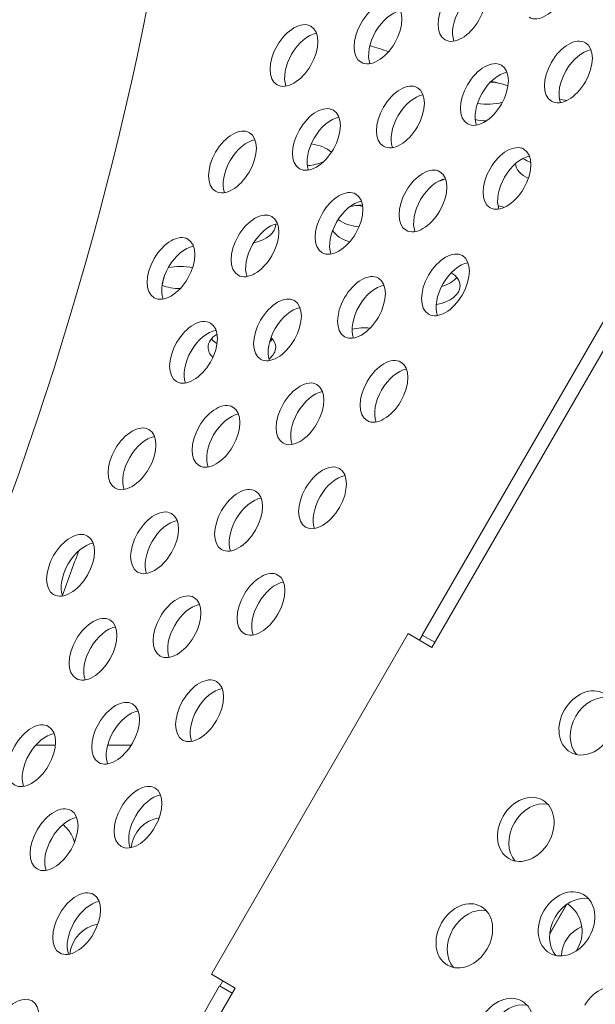
# Model space of a CAD drawing. Units: millimetres. Extents: x -5493 to 5645, y -3947 to 3764.
# Drawn here: x -1831 to -1756, y -13 to 114 of the extents above; entities that cross this region are included whole.
import ezdxf

# ---------------------------------------------------------------- set-up
doc = ezdxf.new("R2010")
doc.units = ezdxf.units.MM
doc.header["$LTSCALE"] = 0.2
doc.header["$MEASUREMENT"] = 0
doc.header["$PDMODE"] = 1
doc.linetypes.add('BORDER', pattern=[1.75, 0.5, -0.25, 0.5, -0.25, 0, -0.25])
doc.layers.add('HAGS-Dim Plan', color=7, linetype='Continuous', lineweight=50)
for name, color, linetype in [('HAGS-EN1176 Falling Space', 30, 'BORDER'), ('HAGS-EN1176 Free Space', 3, 'Continuous'), ('HAGS-Plan', 7, 'Continuous')]:
    doc.layers.add(name, color=color, linetype=linetype)
doc.styles.get("Standard").update_dxf_attribs({"font": 'g13f12d.shx', "height": 300})
doc.dimstyles.new('HAGS - Dim Plan', dxfattribs={"dimtxt": 300, "dimasz": 200, "dimexe": 0.18, "dimexo": 0.0625, "dimgap": 150, "dimtad": 0, "dimlfac": 0.001, "dimrnd": 0.05, "dimzin": 1, "dimdsep": 46, "dimtxsty": 'Standard', "dimblk": 'HAGS - Dim Plan arrow', "dimcen": 0.1, "dimse1": 1, "dimse2": 1, "dimclrd": 1, "dimadec": 0, "dimazin": 0, "dimtfac": 1, "dimtofl": 0, "dimtmove": 0, "dimatfit": 3, "dimfxl": 1, "dimtolj": 1, "dimtzin": 0, "dimarcsym": 0})

# ---------------------------------------------------------------- blocks, each defined once
blk = doc.blocks.new('HAGS - Dim Plan arrow')
at = {"color": 1, "lineweight": 0}
blk.add_lwpolyline([(0, 0, 0, 0.35, 0), (-1, 0, 0.015, 0.015, 0)], format="xyseb", dxfattribs=at)
blk = doc.blocks.new('*D1')
at = {"layer": 'Defpoints', "color": 0, "transparency": 16777216}
for p in [(-3788.23, 2824.59), (58.84, -3226.75), (5448.47, -3226.75)]:
    blk.add_point(p, dxfattribs=at)
at = {"layer": 'HAGS-Dim Plan', "color": 1, "lineweight": -2, "transparency": 16777216}
for p, q in [((5448.47, 2624.59), (5448.47, 214.89)), ((5448.47, -3026.75), (5448.47, -1013.93))]:
    blk.add_line(p, q, dxfattribs=at)
at = {"layer": 'HAGS-Dim Plan', "color": 1, "lineweight": -2, "transparency": 16777216, "xscale": 200, "yscale": 200, "zscale": 200}
for p, rotation in [((5448.47, 2824.59), 90), ((5448.47, -3226.75), 270)]:
    blk.add_blockref('HAGS - Dim Plan arrow', p, dxfattribs=dict(at, rotation=rotation))
at = {"layer": 'HAGS-Dim Plan', "color": 0, "lineweight": 50, "transparency": 16777216, "insert": (5448.47, -399.52), "char_height": 300, "attachment_point": 5, "rotation": 90}
blk.add_mtext('\\A1;6.05m', dxfattribs=at)
blk = doc.blocks.new('*D2')
at = {"layer": 'Defpoints', "color": 0, "transparency": 16777216}
for p in [(-3805.02, 1297.81, 621.5), (5036.83, 1297.81), (-371.38, -1729.07, 621.08)]:
    blk.add_point(p, dxfattribs=at)
at = {"layer": 'HAGS-Dim Plan', "color": 1, "lineweight": -2, "transparency": 16777216}
for p, q in [((5036.83, 1097.81), (5036.83, 203.45)), ((5036.83, -1529.07), (5036.83, -1007.42))]:
    blk.add_line(p, q, dxfattribs=at)
at = {"layer": 'HAGS-Dim Plan', "color": 1, "lineweight": -2, "transparency": 16777216, "xscale": 200, "yscale": 200, "zscale": 200}
for p, rotation in [((5036.83, 1297.81), 90), ((5036.83, -1729.07), 270)]:
    blk.add_blockref('HAGS - Dim Plan arrow', p, dxfattribs=dict(at, rotation=rotation))
at = {"layer": 'HAGS-Dim Plan', "color": 0, "lineweight": 50, "transparency": 16777216, "insert": (5036.83, -401.98), "char_height": 300, "attachment_point": 5, "rotation": 90}
blk.add_mtext('\\A1;3.05m', dxfattribs=at)
blk = doc.blocks.new('*D3')
at = {"layer": 'Defpoints', "color": 0, "transparency": 16777216}
for p in [(4738.14, 3566.8), (-5493.05, 985.39, -576.96), (4738.14, -316.61, -576.96)]:
    blk.add_point(p, dxfattribs=at)
at = {"layer": 'HAGS-Dim Plan', "color": 1, "lineweight": -2, "transparency": 16777216}
for p, q in [((-5293.05, 3566.8), (-1113.61, 3566.8)), ((4538.14, 3566.8), (247.27, 3566.8))]:
    blk.add_line(p, q, dxfattribs=at)
at = {"layer": 'HAGS-Dim Plan', "color": 1, "lineweight": -2, "transparency": 16777216, "xscale": 200, "yscale": 200, "zscale": 200, "rotation": 180}
blk.add_blockref('HAGS - Dim Plan arrow', (-5493.05, 3566.8), dxfattribs=at)
at = {"layer": 'HAGS-Dim Plan', "color": 1, "lineweight": -2, "transparency": 16777216, "xscale": 200, "yscale": 200, "zscale": 200}
blk.add_blockref('HAGS - Dim Plan arrow', (4738.14, 3566.8), dxfattribs=at)
at = {"layer": 'HAGS-Dim Plan', "color": 0, "lineweight": 50, "transparency": 16777216, "insert": (-433.17, 3566.8), "char_height": 300, "attachment_point": 5}
blk.add_mtext('\\A1;10.25m', dxfattribs=at)
blk = doc.blocks.new('*D4')
at = {"layer": 'Defpoints', "color": 0, "transparency": 16777216}
for p in [(-3974.4, 3154.78), (-3974.4, 1026.47), (3241.02, -297.49, -30.63)]:
    blk.add_point(p, dxfattribs=at)
at = {"layer": 'HAGS-Dim Plan', "color": 1, "lineweight": -2, "transparency": 16777216}
for p, q in [((-3774.4, 3154.78), (-981.92, 3154.78)), ((3041.02, 3154.78), (228.95, 3154.78))]:
    blk.add_line(p, q, dxfattribs=at)
at = {"layer": 'HAGS-Dim Plan', "color": 1, "lineweight": -2, "transparency": 16777216, "xscale": 200, "yscale": 200, "zscale": 200, "rotation": 180}
blk.add_blockref('HAGS - Dim Plan arrow', (-3974.4, 3154.78), dxfattribs=at)
at = {"layer": 'HAGS-Dim Plan', "color": 1, "lineweight": -2, "transparency": 16777216, "xscale": 200, "yscale": 200, "zscale": 200}
blk.add_blockref('HAGS - Dim Plan arrow', (3241.02, 3154.78), dxfattribs=at)
at = {"layer": 'HAGS-Dim Plan', "color": 0, "lineweight": 50, "transparency": 16777216, "insert": (-376.49, 3154.78), "char_height": 300, "attachment_point": 5}
blk.add_mtext('\\A1;7.20m', dxfattribs=at)

msp = doc.modelspace()

# ---------------------------------------------------------------- linework, layer by layer
at = {"layer": 'HAGS-EN1176 Falling Space', "linetype": 'Continuous', "elevation": 0}
msp.add_lwpolyline([(-1235.299, 2398.448), (-1999.776, 2398.448, 0.0952252), (-2523.126, 2311.193), (-3050.381, 2615.864, 0.4115142), (-5092.624, 2079.567), (-5267.346, 1777.077, 0.4234709), (-4742.871, -314.505), (-4250.844, -598.334, 0.0452527), (-4039.9, -1099.67, -0.000002), (-3853.358, -1426.73), (-3633.746, -1809.093, 0.2571134), (-2022.576, -2713.969), (-1564.385, -2716.37, 0.2020266), (-501.07, -3235.312), (320.052, -3233.853, 0.2720163), (1643.024, -2458.854)], format="xyb", dxfattribs=at)
at = {"layer": 'HAGS-EN1176 Free Space', "elevation": 576.958}
msp.add_lwpolyline([(-4481.487, 180.942, -0.4142136), (-4828.409, 1551.944), (-4658.412, 1837.119, -0.4142136), (-3287.41, 2184.041), (-1968.922, 1398.07), (-1801.742, 1362.181, -0.5105356), (-1148.238, -120.068), (-1425.063, -593.8, -0.5164074), (-3049.415, -738.08), (-3162.712, -605.199)], format="xyb", close=True, dxfattribs=at)
msp.add_lwpolyline([(-4481.487, 180.942, -0.4142136), (-4828.409, 1551.944), (-4658.412, 1837.119, -0.4142136), (-3287.41, 2184.041), (-1968.922, 1398.07), (-1801.742, 1362.181, -0.5105356), (-1148.238, -120.068), (-1425.063, -593.8, -0.5164074), (-3049.415, -738.08), (-3162.712, -605.199)], format="xyb", close=True, dxfattribs=at)
at = {"layer": 'HAGS-Plan', "lineweight": 0}
for p, q in [((-1728.596, 121.076), (-1778.634, 34.408)), ((-1777.395, 32.812), (-1726.595, 120.801)), ((-1805.867, -9.408), (-1780.467, 34.586)), ((-1780.467, 34.586), (-1777.395, 32.812)), ((-1778.61, 34.394), (-1778.991, 33.734)), ((-1778.634, 34.408), (-1777.014, 33.472)), ((-1828.544, 20.169), (-1826.011, 20.169)), ((-1819.26, 20.169), (-1816.229, 20.169)), ((-1759.964, -0.361), (-1762.176, -4.191)), ((-1762.17, -4.131), (-1760.014, -0.397)), ((-1805.867, -9.408), (-1802.795, -11.182)), ((-1804.796, -10.906), (-1854.834, -97.575)), ((-1853.595, -99.17), (-1802.795, -11.182)), ((-1803.176, -11.842), (-1804.796, -10.906)), ((-1804.394, -10.259), (-1804.775, -10.918))]:
    msp.add_line(p, q, dxfattribs=at)
for centre, start, end in [((-1811.876, 6.516), 99.4156, 174.20591), ((-1827.751, 6.516), 30, 51.45332), ((-1827.751, 6.516), 14.8257, 30), ((-1819.813, -7.232), 99.43032, 174.19648), ((-1756.313, -7.232), 113.2457, 177.45524)]:
    msp.add_arc(centre, 4.356, start, end, dxfattribs=at)
for centre, major_axis, ratio, start_param, end_param in [((-2022.867, 57.382), (-152.425, -263.95), 0.5774754, 0.0000542, 3.1416468), ((-1762.664, 117.959), (-2.183, -3.781), 0.5774754, 0.0000542, 3.1416468), ((-1773.509, 115.055), (2.183, 3.781), 0.5774754, 0.0000542, 3.1416468), ((-1773.509, 115.055), (-2.183, -3.781), 0.5774754, 0.0000542, 3.1416468), ((-1771.63, 113.97), (-2.183, -3.781), 0.5774754, -2.6968867, -0.444706), ((-1784.353, 112.15), (2.183, 3.781), 0.5774754, 0.0000542, 3.1416468), ((-1784.353, 112.15), (-2.183, -3.781), 0.5774754, 0.0000542, 3.1416468), ((-1782.475, 111.066), (-2.183, -3.781), 0.5774754, -2.6968867, -0.444706), ((-1795.198, 109.246), (2.183, 3.781), 0.5774754, 0.0000542, 3.1416468), ((-1795.198, 109.246), (-2.183, -3.781), 0.5774754, 0.0000542, 3.1416468), ((-1793.32, 108.161), (-2.183, -3.781), 0.5774754, -2.6968867, -0.444706), ((-1759.757, 107.115), (2.183, 3.781), 0.5774754, 0.0000542, 3.1416468), ((-1759.757, 107.115), (-2.183, -3.781), 0.5774754, 0.0000542, 3.1416468), ((-1757.879, 106.031), (-2.183, -3.781), 0.5774754, -2.6968867, -0.444706), ((-1770.602, 104.211), (2.183, 3.781), 0.5774754, 0.0000542, 3.1416468), ((-1770.602, 104.211), (-2.183, -3.781), 0.5774754, 0.0000542, 3.1416468), ((-1768.724, 103.126), (-2.183, -3.781), 0.5774754, -2.6968867, -0.444706), ((-1781.447, 101.307), (2.183, 3.781), 0.5774754, 0.0000542, 3.1416468), ((-1781.447, 101.307), (-2.183, -3.781), 0.5774754, 0.0000542, 3.1416468), ((-1779.569, 100.222), (-2.183, -3.781), 0.5774754, -2.6968867, -0.444706), ((-1792.292, 98.403), (2.183, 3.781), 0.5774754, 0.0000542, 3.1416468), ((-1792.292, 98.403), (-2.183, -3.781), 0.5774754, 0.0000542, 3.1416468), ((-1790.413, 97.318), (-2.183, -3.781), 0.5774754, -2.6968867, -0.444706), ((-1803.136, 95.498), (2.183, 3.781), 0.5774754, 0.0000542, 3.1416468), ((-1803.136, 95.498), (-2.183, -3.781), 0.5774754, 0.0000542, 3.1416468), ((-1801.258, 94.414), (-2.183, -3.781), 0.5774754, -2.6968867, -0.444706), ((-1767.696, 93.368), (2.183, 3.781), 0.5774754, 0.0000542, 3.1416468), ((-1767.696, 93.368), (-2.183, -3.781), 0.5774754, 0.0000542, 3.1416468), ((-1765.817, 92.283), (-2.183, -3.781), 0.5774754, -2.6968867, -0.444706), ((-1778.541, 90.463), (2.183, 3.781), 0.5774754, 0.0000542, 3.1416468), ((-1778.541, 90.463), (-2.183, -3.781), 0.5774754, 0.0000542, 3.1416468), ((-1776.662, 89.379), (-2.183, -3.781), 0.5774754, -2.6968867, -0.444706), ((-1789.385, 87.559), (2.183, 3.781), 0.5774754, 0.0000542, 3.1416468), ((-1789.385, 87.559), (-2.183, -3.781), 0.5774754, 0.0000542, 3.1416468), ((-1787.507, 86.474), (-2.183, -3.781), 0.5774754, -2.6968867, -0.444706), ((-1800.23, 84.655), (2.183, 3.781), 0.5774754, 0.0000542, 3.1416468), ((-1643.128, 285.537), (368.3, -0.039), 0.5770739, -1.9720198, -1.9700487), ((-1800.23, 84.655), (-2.183, -3.781), 0.5774754, 0.0000542, 3.1416468), ((-1798.352, 83.57), (-2.183, -3.781), 0.5774754, -2.6968867, -0.444706), ((-1811.075, 81.751), (2.183, 3.781), 0.5774754, 0.0000542, 3.1416468), ((-1811.075, 81.751), (-2.183, -3.781), 0.5774754, 0.0000542, 3.1416468), ((-1809.196, 80.666), (-2.183, -3.781), 0.5774754, -2.6968867, -0.444706), ((-1775.634, 79.62), (2.183, 3.781), 0.5774754, 0.0000542, 3.1416468), ((-1775.634, 79.62), (-2.183, -3.781), 0.5774754, 0.0000542, 3.1416468), ((-1773.756, 78.535), (-2.183, -3.781), 0.5774754, -2.6968867, -0.444706), ((-1786.479, 76.716), (2.183, 3.781), 0.5774754, 0.0000542, 3.1416468), ((-1786.479, 76.716), (-2.183, -3.781), 0.5774754, 0.0000542, 3.1416468), ((-1784.601, 75.631), (-2.183, -3.781), 0.5774754, -2.6968867, -0.444706), ((-1797.324, 73.812), (2.183, 3.781), 0.5774754, 0.0000542, 3.1416468), ((-1797.324, 73.812), (-2.183, -3.781), 0.5774754, 0.0000542, 3.1416468), ((-1795.445, 72.727), (-2.183, -3.781), 0.5774754, -2.6968867, -0.444706), ((-1808.168, 70.907), (2.183, 3.781), 0.5774754, 0.0000542, 3.1416468), ((-1808.168, 70.907), (-2.183, -3.781), 0.5774754, 0.0000542, 3.1416468), ((-1806.29, 69.823), (-2.183, -3.781), 0.5774754, -2.6968867, -0.444706), ((-1783.573, 65.872), (2.183, 3.781), 0.5774754, 0.0000542, 3.1416468), ((-1783.573, 65.872), (-2.183, -3.781), 0.5774754, 0.0000542, 3.1416468), ((-1781.694, 64.788), (-2.183, -3.781), 0.5774754, -2.6968867, -0.444706), ((-1794.417, 62.968), (2.183, 3.781), 0.5774754, 0.0000542, 3.1416468), ((-1794.417, 62.968), (-2.183, -3.781), 0.5774754, 0.0000542, 3.1416468), ((-1792.539, 61.883), (-2.183, -3.781), 0.5774754, -2.6968867, -0.444706), ((-1805.262, 60.064), (2.183, 3.781), 0.5774754, 0.0000542, 3.1416468), ((-1805.262, 60.064), (-2.183, -3.781), 0.5774754, 0.0000542, 3.1416468), ((-1803.384, 58.979), (-2.183, -3.781), 0.5774754, -2.6968867, -0.444706), ((-1816.107, 57.16), (2.183, 3.781), 0.5774754, 0.0000542, 3.1416468), ((-1816.107, 57.16), (-2.183, -3.781), 0.5774754, 0.0000542, 3.1416468), ((-1814.228, 56.075), (-2.183, -3.781), 0.5774754, -2.6968867, -0.444706), ((-1791.511, 52.125), (2.183, 3.781), 0.5774754, 0.0000542, 3.1416468), ((-1791.511, 52.125), (-2.183, -3.781), 0.5774754, 0.0000542, 3.1416468), ((-1789.633, 51.04), (-2.183, -3.781), 0.5774754, -2.6968867, -0.444706), ((-1802.356, 49.22), (2.183, 3.781), 0.5774754, 0.0000542, 3.1416468), ((-1802.356, 49.22), (-2.183, -3.781), 0.5774754, 0.0000542, 3.1416468), ((-1800.477, 48.136), (-2.183, -3.781), 0.5774754, -2.6968867, -0.444706), ((-1813.2, 46.316), (2.183, 3.781), 0.5774754, 0.0000542, 3.1416468), ((-1813.2, 46.316), (-2.183, -3.781), 0.5774754, 0.0000542, 3.1416468), ((-1811.322, 45.232), (-2.183, -3.781), 0.5774754, -2.6968867, -0.444706), ((-1824.045, 43.412), (2.183, 3.781), 0.5774754, 0.0000542, 3.1416468), ((-1824.045, 43.412), (-2.183, -3.781), 0.5774754, 0.0000542, 3.1416468), ((-1822.167, 42.327), (-2.183, -3.781), 0.5774754, -2.6968867, -0.444706), ((-1799.449, 38.377), (2.183, 3.781), 0.5774754, 0.0000542, 3.1416468), ((-1799.449, 38.377), (-2.183, -3.781), 0.5774754, 0.0000542, 3.1416468), ((-1797.571, 37.292), (-2.183, -3.781), 0.5774754, -2.6968867, -0.444706), ((-1810.294, 35.473), (2.183, 3.781), 0.5774754, 0.0000542, 3.1416468), ((-1810.294, 35.473), (-2.183, -3.781), 0.5774754, 0.0000542, 3.1416468), ((-1808.416, 34.388), (-2.183, -3.781), 0.5774754, -2.6968867, -0.444706), ((-1821.139, 32.569), (2.183, 3.781), 0.5774754, 0.0000542, 3.1416468), ((-1821.139, 32.569), (-2.183, -3.781), 0.5774754, 0.0000542, 3.1416468), ((-1819.26, 31.484), (-2.183, -3.781), 0.5774754, -2.6968867, -0.444706), ((-1807.388, 24.629), (2.183, 3.781), 0.5774754, 0.0000542, 3.1416468), ((-1807.388, 24.629), (-2.183, -3.781), 0.5774754, 0.0000542, 3.1416468), ((-1805.509, 23.545), (-2.183, -3.781), 0.5774754, -2.6968867, -0.444706), ((-1757.323, 23.057), (2.183, 3.781), 0.7757711, -1.5707963, 1.5707963), ((-1818.232, 21.725), (2.183, 3.781), 0.5774754, 0.0000542, 3.1416468), ((-1818.232, 21.725), (-2.183, -3.781), 0.5774754, 0.0000542, 3.1416468), ((-1816.354, 20.64), (-2.183, -3.781), 0.5774754, -2.6968867, -0.444706), ((-1757.323, 23.057), (-2.183, -3.781), 0.7757711, -1.5707963, 1.5707963), ((-1829.077, 18.821), (2.183, 3.781), 0.5774754, 0.0000542, 3.1416468), ((-1829.077, 18.821), (-2.183, -3.781), 0.5774754, 0.0000542, 3.1416468), ((-1827.199, 17.736), (-2.183, -3.781), 0.5774754, -2.6968867, -0.444706), ((-1815.326, 10.882), (2.183, 3.781), 0.5774754, 0.0000542, 3.1416468), ((-1815.326, 10.882), (-2.183, -3.781), 0.5774754, 0.0000542, 3.1416468), ((-1765.261, 9.309), (2.183, 3.781), 0.7757711, -1.5707963, 1.5707963), ((-1813.448, 9.797), (-2.183, -3.781), 0.5774754, -2.6968867, -0.444706), ((-1826.171, 7.977), (2.183, 3.781), 0.5774754, 0.0000542, 3.1416468), ((-1826.171, 7.977), (-2.183, -3.781), 0.5774754, 0.0000542, 3.1416468), ((-1824.292, 6.893), (-2.183, -3.781), 0.5774754, -2.6968867, -0.444706), ((-1765.261, 9.309), (-2.183, -3.781), 0.7757711, -1.5707963, 1.5707963), ((-1823.264, -2.866), (2.183, 3.781), 0.5774754, 0.0000542, 3.1416468), ((-1759.993, -2.898), (2.183, 3.781), 0.7757711, -1.5707963, 1.5707963), ((-1823.264, -2.866), (-2.183, -3.781), 0.5774754, 0.0000542, 3.1416468), ((-1821.386, -3.951), (-2.183, -3.781), 0.5774754, -2.6968867, -0.444706), ((-1773.198, -4.439), (2.183, 3.781), 0.7757711, -1.5707963, 1.5707963), ((-1759.993, -2.898), (-2.183, -3.781), 0.7757711, -1.5707963, 1.5707963), ((-1773.198, -4.439), (-2.183, -3.781), 0.7757711, -1.5707963, 1.5707963), ((-1754.725, -15.105), (2.183, 3.781), 0.7757711, -1.5707963, 1.5707963), ((-1831.203, -16.614), (2.183, 3.781), 0.5774754, 0.0000542, 3.1416468), ((-1767.931, -16.646), (2.183, 3.781), 0.7757711, -1.5707963, 1.5707963), ((-1831.203, -16.614), (-2.183, -3.781), 0.5774754, 0.0000542, 3.1416468)]:
    msp.add_ellipse(centre, major_axis=major_axis, ratio=ratio, start_param=start_param, end_param=end_param, dxfattribs=at)
at = {"layer": 'HAGS-Plan', "lineweight": 0, "extrusion": (0, 0, -1)}
for centre, major_axis, ratio, start_param, end_param in [((-1770.174, 103.307), (4.366, 0), 0.5772877, -1.4913037, -1.2932709), ((-1770.174, 103.307), (4.366, 0), 0.5772877, -0.979332, -0.9301134), ((-1770.174, 105.476), (-4.366, 0), 0.5772877, -2.0200518, -1.2614657), ((-1770.174, 103.307), (-4.366, 0), 0.5772877, -1.5253504, -1.190905), ((-1793.987, 95.37), (4.366, 0), 0.5772877, -1.3377427, -0.5841166), ((-1793.987, 97.539), (-4.366, 0), 0.5772877, -2.2075307, -1.6898406), ((-1762.237, 97.539), (-4.366, 0), 0.5772877, -0.993758, -0.6817707), ((-1762.237, 95.37), (-4.366, 0), 0.5772877, -0.9064965, -0.0355999), ((-1778.112, 95.37), (-4.366, 0), 0.5772877, -2.1785634, -1.9451195), ((-1786.049, 87.433), (4.366, 0), 0.5772877, -2.0453865, -1.6391703), ((-1770.174, 87.433), (4.366, 0), 0.5772877, -1.2613233, -1.0582437), ((-1786.049, 89.603), (-4.366, 0), 0.5772877, -1.3995672, -0.6611856), ((-1801.924, 87.433), (4.366, 0), 0.5772877, 0, 1.2113388), ((-1801.924, 87.433), (4.366, 0), 0.5772877, -0.0157584, 0), ((-1786.049, 87.433), (-4.366, 0), 0.5772877, -1.1085217, -0.3130336), ((-1809.862, 79.497), (4.366, 0), 0.5772877, -1.936662, -1.20034), ((-1778.112, 81.666), (-4.366, 0), 0.5772877, -2.6966543, -2.0383151), ((-1778.112, 79.497), (4.366, 0), 0.5772877, -0.7405495, 0), ((-1809.862, 81.666), (-4.366, 0), 0.5772877, -1.5649459, -0.9962157), ((-1778.112, 79.497), (4.366, 0), 0.5772877, 0, 1.2729427), ((-1786.049, 71.56), (4.366, 0), 0.5772877, -1.9556054, -1.4103445), ((-1801.924, 71.56), (-4.366, 0), 0.5772877, 0, 0.747234), ((-1801.924, 73.729), (-4.366, 0), 0.5772877, -0.7456418, -0.4449384), ((-1801.924, 73.729), (-4.366, 0), 0.5772877, -2.6966543, -2.5330707), ((-1801.924, 71.56), (4.366, 0), 0.5772877, -0.5338458, 0), ((-1801.924, 71.56), (-4.366, 0), 0.5772877, -0.54085, 0), ((-1801.924, 71.56), (4.366, 0), 0.5772877, 0, 0.6392117), ((-1755.871, 22.219), (2.183, 3.781), 0.7757711, -1.5707963, -0.2501105), ((-1755.871, 22.219), (-2.183, -3.781), 0.7757711, 0.2501105, 1.5707963), ((-1763.809, 8.47), (2.183, 3.781), 0.7757711, -1.5707963, -0.2501105), ((-1763.809, 8.47), (-2.183, -3.781), 0.7757711, 0.2501105, 1.5707963), ((-1758.541, -3.736), (2.183, 3.781), 0.7757711, -1.5707963, -0.2501105), ((-1771.746, -5.278), (2.183, 3.781), 0.7757711, -1.5707963, -0.2501105), ((-1762.337, -3.9), (2.852, -3.293), 1, -1.8287456, -0.2416179), ((-1758.541, -3.736), (-2.183, -3.781), 0.7757711, 0.2501105, 1.5707963), ((-1771.746, -5.278), (-2.183, -3.781), 0.7757711, 0.2501105, 1.5707963), ((-1766.479, -17.484), (2.183, 3.781), 0.7757711, -1.5707963, -0.2501105)]:
    msp.add_ellipse(centre, major_axis=major_axis, ratio=ratio, start_param=start_param, end_param=end_param, dxfattribs=at)
at = {"layer": 'HAGS-Plan', "lineweight": 0}
for points in [[(-1782.97, 109.762), (-1783.782, 110.011), (-1784.592, 110.263), (-1785.4, 110.517)], [(-1767.561, 105.351), (-1768.28, 105.542), (-1768.999, 105.735), (-1769.716, 105.93)], [(-1760.011, 103.416), (-1760.313, 103.491), (-1760.615, 103.566), (-1760.917, 103.641)], [(-1812.216, 79.667), (-1812.116, 80.037), (-1812.017, 80.408), (-1811.918, 80.778)], [(-1825.099, 39.52), (-1824.385, 41.439), (-1823.684, 43.36), (-1822.998, 45.281)]]:
    msp.add_open_spline(points, degree=3, dxfattribs=at)

# ---------------------------------------------------------------- dimensions: what is measured, and where the dimension line sits
at = {"layer": 'HAGS-Dim Plan', "lineweight": 50}
for base, p1, p2, picture, middle in [((4738.137, 3566.804, 576.958), (-5493.055, 985.39), (4738.137, -316.609), '*D3', (-433.171, 3566.804, 576.958)), ((-3974.398, 3154.782, 576.958), (3241.02, -297.485, 546.33), (-3974.398, 1026.475, 576.958), '*D4', (-376.488, 3154.782, 576.958))]:
    dim = msp.add_linear_dim(base=base, p1=p1, p2=p2, dimstyle='HAGS - Dim Plan', override={"dimpost": 'm'}, dxfattribs=at)
    dim.commit()
    dim.dimension.update_dxf_attribs({"geometry": picture, "text_midpoint": middle, "dimtype": 160})
for base, p1, p2, picture, middle in [((5448.466, -3226.752, 576.958), (-3788.231, 2824.591, 576.958), (58.84, -3226.752, 576.958), '*D1', (5448.466, -399.521, 576.958)), ((5036.832, 1297.812, 576.958), (-371.38, -1729.069, 1198.039), (-3805.02, 1297.812, 1198.46), '*D2', (5036.832, -401.983, 576.958))]:
    dim = msp.add_linear_dim(base=base, p1=p1, p2=p2, angle=90, dimstyle='HAGS - Dim Plan', override={"dimpost": 'm'}, dxfattribs=at)
    dim.commit()
    dim.dimension.update_dxf_attribs({"geometry": picture, "text_midpoint": middle, "dimtype": 160})

doc.saveas('drawing.dxf')
